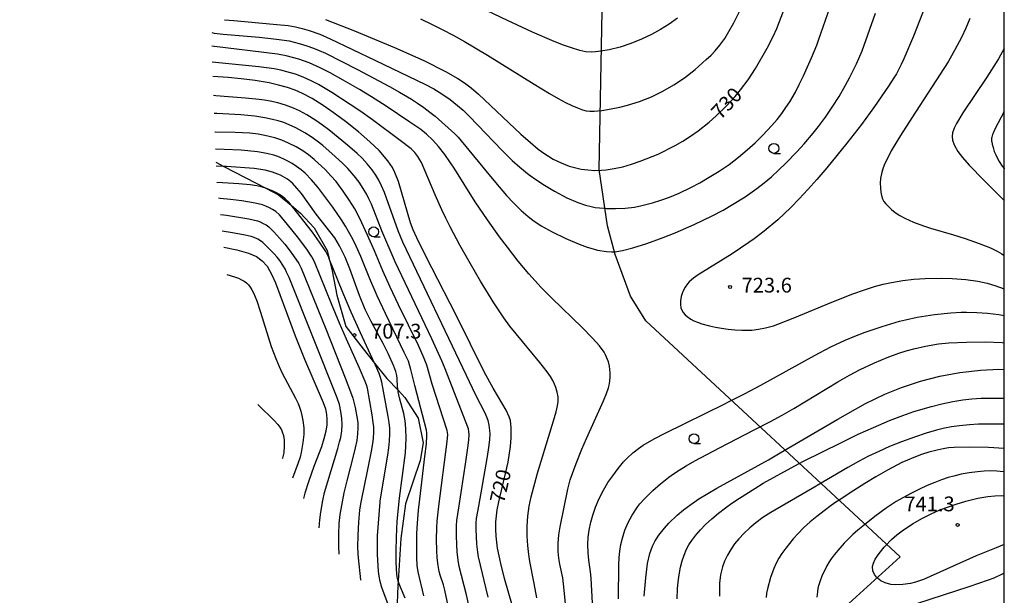
# Model space of a CAD drawing. Extents: x -20000 to -18000, y 82500 to 84000.
# Drawn here: x -18250 to -18000, y 82973 to 83119 of the extents above; entities that cross this region are included whole.
import ezdxf
from ezdxf.enums import TextEntityAlignment as Align

# ---------------------------------------------------------------- set-up
doc = ezdxf.new("R2010")
doc.units = 0
for name, color, linetype in [('1103000', 7, 'Continuous'), ('2103000', 6, 'Continuous'), ('6331000', 3, 'Continuous'), ('7101000', 2, 'Continuous'), ('7102000', 6, 'Continuous'), ('7312000', 1, 'Continuous'), ('999', 7, 'Continuous')]:
    doc.layers.add(name, color=color, linetype=linetype)
doc.styles.add('PlotAnnotation', font='MS Gothic.ttf')

# ---------------------------------------------------------------- blocks, each defined once
blk = doc.blocks.new('633100')
at = {"layer": '6331000'}
blk.add_lwpolyline([(0, -0.5), (0.67, -0.5)], dxfattribs=at)
blk.add_circle((0, 0), 0.5, dxfattribs=at)
blk = doc.blocks.new('731200')
at = {"layer": '7312000'}
blk.add_circle((0, 0), 0.15, dxfattribs=at)

msp = doc.modelspace()

# ---------------------------------------------------------------- linework, layer by layer
at = {"layer": '1103000', "flags": 128}
msp.add_lwpolyline([(-18129.48, 82849.93), (-18127.85, 82852.78), (-18125.72, 82855.56), (-18121.48, 82859.56), (-18117.23, 82864.3), (-18113.45, 82867.9), (-18107.07, 82873), (-18093.44, 82882.5), (-18087.23, 82889.89), (-18081.2, 82903.44), (-18073.6, 82922.01), (-18070.9, 82927.11), (-18048.88, 82958.44), (-18042.29, 82968.41), (-18026.45, 82982.77), (-18091.01, 83042.66), (-18094.95, 83048.97), (-18098.84, 83059.5), (-18100.77, 83066.78), (-18102.88, 83081.06), (-18100.86, 83188.67)], dxfattribs=at)
at = {"layer": '2103000', "flags": 128}
msp.add_lwpolyline([(-18200.16, 83082.93), (-18198.16, 83081.89), (-18192.73, 83079.09), (-18187.35, 83076.26), (-18184.25, 83074.64), (-18181.1, 83072.05), (-18178.66, 83070.04), (-18175.2, 83066.25), (-18171.9, 83060.54), (-18171.39, 83058.39), (-18170.66, 83055.35), (-18169.51, 83049.18), (-18167.2, 83041.26), (-18162.83, 83035.59), (-18159.87, 83031.9), (-18156.74, 83028.02), (-18153.94, 83025.07), (-18152.21, 83023.24), (-18148.84, 83017.95), (-18147.52, 83011.7), (-18148.34, 83007.25), (-18152.05, 82996.23), (-18153.2, 82987.42), (-18153.94, 82976.6), (-18154.02, 82975.45), (-18154.27, 82968.7)], dxfattribs=at)
at = {"layer": '7101000', "flags": 128}
for points in [[(-18172.38, 83119.2), (-18165, 83116.27), (-18154.86, 83112.09), (-18147.42, 83108.78), (-18141.85, 83105.98), (-18138.78, 83104.21), (-18137.08, 83103.1), (-18135.4, 83101.83), (-18133.51, 83100.21), (-18122.73, 83090.08), (-18120.31, 83087.9), (-18118.33, 83086.27), (-18116.68, 83085.05), (-18114.56, 83083.74), (-18112.53, 83082.75), (-18110.45, 83081.97), (-18107.42, 83081.21), (-18105.75, 83080.97), (-18103.97, 83080.86), (-18102.25, 83080.94), (-18101.09, 83081), (-18099.03, 83081.32), (-18096.89, 83081.8), (-18094.68, 83082.43), (-18092.43, 83083.18), (-18087.92, 83085.01), (-18083.61, 83087.15), (-18081.59, 83088.31), (-18079.64, 83089.54), (-18077.73, 83090.88), (-18074.93, 83093.11), (-18073.13, 83094.71), (-18070.59, 83097.19), (-18068.34, 83099.63), (-18066.98, 83101.27), (-18065.06, 83103.85), (-18063.18, 83106.72), (-18060.2, 83111.88), (-18058.69, 83114.89), (-18057.78, 83116.91), (-18056, 83121.5)], [(-18000, 83111.79), (-18001.46, 83109.2), (-18004.44, 83104.52), (-18010.49, 83095.44), (-18012.14, 83092.73), (-18012.72, 83091.57), (-18013.12, 83090.41), (-18013.26, 83089.47), (-18013.15, 83088.5), (-18012.73, 83087.31), (-18011.77, 83085.67), (-18010.63, 83084.16), (-18008.91, 83082.2), (-18005.22, 83078.4), (-18000, 83073.23)], [(-18124.85, 82970.23), (-18126.87, 82977.26), (-18127.87, 82981.1), (-18128.66, 82985), (-18129.03, 82988.03), (-18129.13, 82989.82), (-18129.12, 82991.64), (-18128.77, 82994.66), (-18128.35, 82996.75), (-18126, 83006.82), (-18125.37, 83010.78), (-18125.19, 83012.95), (-18125.2, 83015.52), (-18125.41, 83017.34), (-18125.69, 83018.34), (-18126.47, 83019.97), (-18129.78, 83025.56), (-18132.01, 83029.59), (-18139.08, 83043.98), (-18146.98, 83059.26), (-18149.2, 83063.7), (-18150.12, 83065.77), (-18150.78, 83067.54), (-18153.86, 83078), (-18154.73, 83080.34), (-18155.34, 83081.58), (-18156.49, 83083.31), (-18158.72, 83085.89), (-18161.06, 83088.15), (-18164.01, 83090.67), (-18167.3, 83093.26), (-18170.41, 83095.58), (-18172.98, 83097.37), (-18175.73, 83099.1), (-18178.18, 83100.39), (-18180.04, 83101.19), (-18182.04, 83101.89), (-18184.25, 83102.53), (-18186.68, 83103.08), (-18190.2, 83103.68), (-18193.78, 83104.13), (-18197.07, 83104.43), (-18200.96, 83104.7)], [(-18152.12, 82972.31), (-18153.34, 82975.06), (-18153.93, 82976.57), (-18153.94, 82976.6), (-18154.11, 82977.26), (-18154.24, 82978.25), (-18154.42, 82981.38), (-18154.45, 82984.22), (-18154.36, 82987.74), (-18154.13, 82991.79), (-18153.56, 82997.66), (-18152.06, 83009.12), (-18151.83, 83012.82), (-18151.92, 83015.37), (-18152.13, 83017.27), (-18152.49, 83019.14), (-18153.57, 83023.16), (-18153.88, 83024.63), (-18153.94, 83025.07), (-18154.06, 83025.91), (-18154.13, 83028.01), (-18154.24, 83028.81), (-18154.51, 83029.83), (-18154.98, 83031.14), (-18156.4, 83034.35), (-18157.7, 83036.91), (-18160.74, 83042.47), (-18162.25, 83045.53), (-18163.74, 83049.13), (-18166.18, 83055.85), (-18167.35, 83058.84), (-18168.76, 83061.74), (-18169.98, 83063.73), (-18174.7, 83069.79), (-18178.47, 83074.96), (-18179.6, 83076.35), (-18180.76, 83077.59), (-18181.97, 83078.6), (-18183.74, 83079.64), (-18185.85, 83080.44), (-18187.7, 83080.92), (-18190.45, 83081.35), (-18197.45, 83081.88), (-18198.16, 83081.89), (-18200.12, 83081.93)], [(-18198.14, 83061.39), (-18194.86, 83060.68), (-18191.92, 83059.84), (-18189.88, 83058.96), (-18188.4, 83057.92), (-18187.17, 83056.52), (-18185.96, 83054.37), (-18185.06, 83052.29), (-18180.08, 83038.83), (-18177.66, 83032.95), (-18172.94, 83021.95), (-18172.38, 83020.31), (-18172.09, 83018.92), (-18171.99, 83017.73), (-18172.05, 83016.3), (-18172.28, 83014.69), (-18172.74, 83012.73), (-18173.4, 83010.65), (-18175.32, 83005.67), (-18176.71, 83001.8), (-18177.61, 82998.93), (-18177.94, 82997.58)], [(-18091.45, 82972.76), (-18091.06, 82977.42), (-18090.56, 82981.1), (-18089.99, 82983.59), (-18089.3, 82985.46), (-18088.63, 82986.81), (-18087.68, 82988.28), (-18086.32, 82990.01), (-18085.16, 82991.29), (-18083.05, 82993.33), (-18081.42, 82994.7), (-18079.6, 82996.07), (-18077.6, 82997.45), (-18073.01, 83000.22), (-18059.89, 83007.39), (-18056.9, 83009.14), (-18042.26, 83017.75), (-18035.22, 83021.65), (-18030.32, 83024.03), (-18026.14, 83025.75), (-18021.28, 83027.37), (-18016.33, 83028.62), (-18011.27, 83029.54), (-18006.02, 83030.16), (-18001.43, 83030.38), (-18000, 83030.35)], [(-18000, 82985.85), (-18002.09, 82985.05), (-18007.18, 82982.99), (-18020.5, 82977.01), (-18022.54, 82976.3), (-18023.8, 82975.99), (-18025.75, 82975.71), (-18027.65, 82975.66), (-18028.8, 82975.76), (-18030.24, 82976.12), (-18031.36, 82976.67), (-18032.21, 82977.32), (-18032.41, 82977.56), (-18032.98, 82978.25), (-18033.38, 82979.24), (-18033.44, 82980.3), (-18033.23, 82981.17), (-18032.77, 82982.16), (-18031.81, 82983.63), (-18030.47, 82985.23), (-18030.22, 82985.49), (-18028.63, 82987.14), (-18027.26, 82988.38), (-18025.58, 82989.63), (-18023.15, 82991.2), (-18020.98, 82992.45), (-18018.7, 82993.63), (-18016.36, 82994.67), (-18012.26, 82996.15), (-18009.77, 82996.87), (-18006.74, 82997.62), (-18004.18, 82998.09), (-18002.41, 82998.28), (-18000.64, 82998.32), (-18000, 82998.27)]]:
    msp.add_lwpolyline(points, dxfattribs=at)
at = {"layer": '7102000', "flags": 128}
for points in [[(-18109.92, 83111.94), (-18111.93, 83112.65), (-18114.31, 83113.59), (-18119.77, 83115.96), (-18126.15, 83118.94), (-18141.83, 83126.47)], [(-18198.01, 83119.12), (-18195.6, 83118.87), (-18185.63, 83118.02), (-18181.86, 83117.65), (-18179.94, 83117.33), (-18178.29, 83116.92), (-18176.5, 83116.41), (-18173.82, 83115.47), (-18171.15, 83114.28), (-18159.81, 83108.88), (-18146.94, 83102.67), (-18144.83, 83101.57), (-18142.81, 83100.33), (-18140.66, 83098.84), (-18138.82, 83097.37), (-18137.44, 83096.15), (-18135.82, 83094.58), (-18127.53, 83085.91), (-18124.95, 83083.37), (-18123.01, 83081.67), (-18120.62, 83079.75), (-18118.71, 83078.36), (-18116.77, 83077.08), (-18114.18, 83075.55), (-18111.06, 83073.93), (-18108.32, 83072.72), (-18106.34, 83072.04), (-18104.87, 83071.67), (-18103.86, 83071.48), (-18101.71, 83071.23), (-18101.04, 83071.2), (-18100.55, 83071.17), (-18098.72, 83071.15), (-18096.28, 83071.27), (-18093.88, 83071.56), (-18092.02, 83071.92), (-18089.36, 83072.59), (-18087.23, 83073.26), (-18084.99, 83074.06), (-18082.52, 83075.1), (-18079.61, 83076.51), (-18077.35, 83077.72), (-18074.91, 83079.12), (-18072.38, 83080.69), (-18069.88, 83082.39), (-18067.5, 83084.19), (-18065.27, 83086.04), (-18063.22, 83087.89), (-18061.37, 83089.69), (-18059.01, 83092.22), (-18057.67, 83093.81), (-18056.49, 83095.33), (-18055.43, 83096.81), (-18054.45, 83098.3), (-18053.04, 83100.76), (-18052.05, 83102.68), (-18051, 83104.89), (-18048.98, 83109.43), (-18047.63, 83112.69), (-18047.15, 83113.96), (-18043.66, 83124.1)], [(-18095.64, 83097.38), (-18092.65, 83098.33), (-18091.11, 83098.91), (-18089.58, 83099.55), (-18086.67, 83100.96), (-18083.92, 83102.54), (-18081.21, 83104.37), (-18078.5, 83106.48), (-18075.66, 83108.98), (-18074.45, 83110.15), (-18073.44, 83111.21), (-18072.21, 83112.66), (-18070.97, 83114.36), (-18069.91, 83116.08), (-18068.68, 83118.3), (-18065.88, 83123.91)], [(-18020.03, 83122.71), (-18023.07, 83114.97), (-18025.51, 83109.19), (-18026.18, 83107.77), (-18027.41, 83105.4), (-18028.03, 83104.34), (-18029.39, 83102.2), (-18032.94, 83097.04), (-18036.25, 83092.54), (-18039.95, 83087.76), (-18045.09, 83081.47), (-18047.56, 83078.59), (-18049.87, 83075.97), (-18052.07, 83073.6), (-18054.22, 83071.41), (-18057.5, 83068.35), (-18060.99, 83065.43), (-18063.51, 83063.51), (-18064.84, 83062.56), (-18069.14, 83059.69), (-18077.73, 83054.33), (-18078.95, 83053.48), (-18080, 83052.59), (-18080.43, 83052.08), (-18081.01, 83051.23), (-18081.53, 83050.27), (-18081.81, 83049.57), (-18082.01, 83048.84), (-18082.18, 83047.75), (-18082.21, 83046.78), (-18082.13, 83046.01), (-18081.91, 83045.39), (-18081.55, 83044.79), (-18081.01, 83044.16), (-18080.53, 83043.73), (-18079.59, 83043.1), (-18078.8, 83042.69), (-18077.87, 83042.3), (-18076.78, 83041.92), (-18074.84, 83041.38), (-18073.36, 83041.07), (-18071.78, 83040.79), (-18070.12, 83040.56), (-18068.4, 83040.39), (-18066.67, 83040.3), (-18064.07, 83040.34), (-18062.37, 83040.52), (-18060.62, 83040.87), (-18058.63, 83041.44), (-18057.48, 83041.83), (-18053.16, 83043.51), (-18043.77, 83047.45), (-18038.48, 83049.55), (-18035.53, 83050.58), (-18032.98, 83051.37), (-18030.73, 83051.97), (-18028.67, 83052.43), (-18025.8, 83052.93), (-18022.99, 83053.25), (-18020.07, 83053.44), (-18016.07, 83053.51), (-18013.23, 83053.44), (-18009.81, 83053.17), (-18006.74, 83052.73), (-18004.37, 83052.19), (-18002.41, 83051.6), (-18000, 83050.77)], [(-18201.21, 83115.83), (-18200.65, 83115.72), (-18198.33, 83115.44), (-18189.19, 83114.66), (-18184.8, 83114.2), (-18181.58, 83113.72), (-18179.03, 83113.11), (-18177.13, 83112.52), (-18175.42, 83111.91), (-18173.95, 83111.32), (-18172.38, 83110.6), (-18164.24, 83106.49), (-18156.11, 83102.18), (-18153.59, 83100.76), (-18150.5, 83098.93), (-18148.98, 83097.96), (-18147.39, 83096.86), (-18145.84, 83095.68), (-18144.52, 83094.6), (-18139.49, 83090.1), (-18138.65, 83089.26), (-18137.87, 83088.37), (-18130.48, 83079.29), (-18128.28, 83076.67), (-18126.37, 83074.49), (-18124.74, 83072.73), (-18122.69, 83070.7), (-18120.92, 83069.12), (-18119.72, 83068.2), (-18117.61, 83066.81), (-18114.76, 83065.25), (-18111.37, 83063.59), (-18107.97, 83062.13), (-18105.93, 83061.39), (-18105, 83061.1), (-18103.28, 83060.65), (-18101.04, 83060.28), (-18099.72, 83060.21), (-18099.21, 83060.22), (-18099.07, 83060.22), (-18098.41, 83060.28), (-18096.98, 83060.51), (-18094.29, 83061.19), (-18090.8, 83062.28), (-18086.64, 83063.8), (-18083.57, 83065.03), (-18078.78, 83067.14), (-18074.16, 83069.36), (-18071.41, 83070.79), (-18068.98, 83072.17), (-18065.77, 83074.18), (-18062.86, 83076.23), (-18060.99, 83077.68), (-18059.15, 83079.21), (-18057.3, 83080.88), (-18055.43, 83082.69), (-18052.62, 83085.62), (-18050.85, 83087.59), (-18048.5, 83090.34), (-18047.17, 83092), (-18045.39, 83094.39), (-18043.69, 83096.9), (-18041.96, 83099.64), (-18040.3, 83102.49), (-18039.29, 83104.38), (-18037.57, 83107.87), (-18036.09, 83111.23), (-18032.68, 83120.78)], [(-18148.27, 83119.32), (-18145.31, 83117.92), (-18142.56, 83116.55), (-18139.93, 83115.16), (-18137.04, 83113.55), (-18131.18, 83110.09), (-18119.36, 83102.71), (-18115.48, 83100.36), (-18113.25, 83099.08), (-18111.41, 83098.1), (-18109.79, 83097.3), (-18108.4, 83096.71), (-18107.13, 83096.26), (-18106.14, 83096.01), (-18105.22, 83095.9), (-18104.16, 83095.91), (-18103.17, 83096.01), (-18102.17, 83096.1), (-18099.86, 83096.45), (-18097.66, 83096.88), (-18095.64, 83097.38)], [(-18082.99, 83119.53), (-18085.09, 83118.02), (-18087.28, 83116.65), (-18089.62, 83115.37), (-18092.12, 83114.18), (-18094.83, 83113.08), (-18097.57, 83112.18), (-18100.34, 83111.5), (-18103, 83111.04), (-18103.83, 83110.97), (-18104.8, 83110.89), (-18106.26, 83110.97), (-18107.81, 83111.29), (-18109.92, 83111.94)], [(-18008.77, 83119.38), (-18009.79, 83116.98), (-18010.88, 83114.62), (-18012.52, 83111.45), (-18014.25, 83108.42), (-18023.45, 83094.22), (-18026.32, 83089.72), (-18028.69, 83085.79), (-18029.44, 83084.41), (-18030.31, 83082.63), (-18030.75, 83081.54), (-18031.1, 83080.45), (-18031.41, 83078.77), (-18031.49, 83077.59), (-18031.47, 83076.44), (-18031.37, 83075.37), (-18031.19, 83074.45), (-18030.93, 83073.68), (-18030.57, 83073), (-18030.08, 83072.35), (-18029.44, 83071.67), (-18028.64, 83070.94), (-18027.68, 83070.19), (-18026.56, 83069.44), (-18025.27, 83068.72), (-18023.04, 83067.71), (-18020.51, 83066.78), (-18018.7, 83066.2), (-18012.91, 83064.51), (-18009.97, 83063.6), (-18006.35, 83062.34), (-18003.51, 83061.21), (-18001.8, 83060.36), (-18000.64, 83059.68), (-18000, 83059.26)], [(-18109.99, 82956.03), (-18111.8, 82975.18), (-18112.12, 82977.41), (-18112.83, 82980.86), (-18113.09, 82982.39), (-18113.26, 82984.12), (-18113.3, 82986.11), (-18113.14, 82988.34), (-18112.81, 82990.38), (-18110.85, 82999.92), (-18110.5, 83001.33), (-18110.2, 83002.34), (-18108.74, 83006.46), (-18107.31, 83010.06), (-18106.11, 83012.83), (-18101.78, 83022.39), (-18101.01, 83024.26), (-18100.53, 83025.69), (-18100.37, 83026.3), (-18100.17, 83027.38), (-18100.09, 83028.43), (-18100.09, 83029.5), (-18100.28, 83031.15), (-18100.54, 83032.27), (-18100.71, 83032.84), (-18101.24, 83034.04), (-18101.64, 83034.71), (-18102.82, 83036.32), (-18103.64, 83037.28), (-18104.64, 83038.38), (-18107.2, 83040.98), (-18114.89, 83048.45), (-18117.57, 83051.15), (-18120.74, 83054.61), (-18123.42, 83057.85), (-18126.18, 83061.38), (-18128.16, 83064), (-18131.24, 83068.29), (-18134.32, 83072.9), (-18139.55, 83081.2), (-18140.76, 83083.05), (-18142.09, 83084.93), (-18143.69, 83086.95), (-18145.1, 83088.53), (-18146.75, 83090.08), (-18148.17, 83091.2), (-18150.94, 83093.11), (-18156.99, 83097.13), (-18160.66, 83099.51), (-18163.7, 83101.38), (-18167.86, 83103.79), (-18171.21, 83105.64), (-18173.69, 83106.91), (-18176.52, 83108.14), (-18179.1, 83109.07), (-18180.73, 83109.54), (-18182.33, 83109.95), (-18184.51, 83110.33), (-18201.22, 83112.37)], [(-18118.71, 82972.34), (-18119.33, 82976), (-18120.44, 82981.58), (-18120.75, 82983.36), (-18121.02, 82985.67), (-18121.16, 82987.98), (-18121.15, 82990.54), (-18120.96, 82993.1), (-18120.6, 82995.66), (-18120.12, 82997.98), (-18118.56, 83003.96), (-18114.46, 83017.25), (-18113.82, 83019.53), (-18113.44, 83021.12), (-18113.28, 83022.22), (-18113.3, 83023.41), (-18113.49, 83024.55), (-18113.83, 83025.77), (-18114.17, 83026.61), (-18114.6, 83027.5), (-18115.2, 83028.5), (-18116.04, 83029.71), (-18117.9, 83032.07), (-18123.97, 83039.33), (-18125.53, 83041.33), (-18127.04, 83043.41), (-18129.6, 83047.28), (-18132.96, 83052.76), (-18135.57, 83057.18), (-18138.22, 83061.87), (-18140.69, 83066.51), (-18141.8, 83068.71), (-18142.81, 83070.81), (-18144.55, 83074.62), (-18148.02, 83082.87), (-18148.36, 83083.58), (-18148.87, 83084.41), (-18149.67, 83085.42), (-18150.63, 83086.31), (-18153.39, 83088.44), (-18160.43, 83093.72), (-18163.36, 83095.81), (-18166.06, 83097.62), (-18170.78, 83100.64), (-18174.12, 83102.66), (-18175.98, 83103.62), (-18178.02, 83104.53), (-18180, 83105.27), (-18182.15, 83105.92), (-18183.67, 83106.3), (-18185.39, 83106.64), (-18189.26, 83107.14), (-18201.09, 83108.31)], [(-18131.08, 82972.55), (-18133.49, 82982.73), (-18133.7, 82983.95), (-18133.91, 82985.94), (-18134.03, 82987.89), (-18134.09, 82989.72), (-18134.07, 82991.32), (-18133.98, 82992.45), (-18133.46, 82995.64), (-18131.25, 83008.21), (-18130.88, 83010.53), (-18130.66, 83012.43), (-18130.55, 83014.01), (-18130.6, 83014.83), (-18130.78, 83016.19), (-18131.07, 83017.37), (-18131.35, 83018.19), (-18131.73, 83019.08), (-18134.24, 83023.98), (-18136.59, 83028.79), (-18152.73, 83062.63), (-18153.89, 83065.5), (-18157.41, 83075.21), (-18158.12, 83076.93), (-18158.83, 83078.38), (-18159.57, 83079.62), (-18160.54, 83081), (-18161.8, 83082.54), (-18163.07, 83083.94), (-18164.34, 83085.11), (-18166.79, 83087.24), (-18171.49, 83091.15), (-18173.1, 83092.38), (-18174.83, 83093.55), (-18177.06, 83094.93), (-18178.95, 83095.96), (-18180.52, 83096.65), (-18182.55, 83097.4), (-18184.44, 83097.97), (-18186.44, 83098.43), (-18187.81, 83098.68), (-18189.23, 83098.87), (-18192.69, 83099.22), (-18200.22, 83099.8), (-18200.78, 83099.84)], [(-18135.6, 82968.86), (-18136.55, 82973.15), (-18138.4, 82980.33), (-18138.68, 82981.94), (-18138.92, 82984.03), (-18139.03, 82985.79), (-18139.07, 82988.21), (-18139.06, 82990.6), (-18138.97, 82991.95), (-18138.54, 82995.16), (-18136.69, 83006.89), (-18136.18, 83010.41), (-18135.97, 83012.35), (-18135.89, 83013.82), (-18135.92, 83014.57), (-18136.07, 83015.29), (-18142.13, 83030.89), (-18142.79, 83032.49), (-18145.34, 83038.08), (-18154.63, 83057.66), (-18158.01, 83065.5), (-18160.71, 83072.25), (-18161.33, 83073.63), (-18161.87, 83074.72), (-18162.75, 83076.25), (-18163.83, 83077.84), (-18165.11, 83079.51), (-18166.65, 83081.31), (-18167.95, 83082.59), (-18169.92, 83084.38), (-18173.07, 83087.16), (-18174.44, 83088.28), (-18175.96, 83089.36), (-18177.62, 83090.39), (-18179.85, 83091.64), (-18181.54, 83092.46), (-18182.9, 83092.99), (-18184.33, 83093.43), (-18185.79, 83093.8), (-18187.75, 83094.2), (-18190.31, 83094.6), (-18193.84, 83094.93), (-18199.95, 83095.28), (-18200.61, 83095.31)], [(-18000, 83095.77), (-18002.37, 83091.36), (-18002.84, 83090.35), (-18002.99, 83089.96), (-18003.1, 83089.62), (-18003.18, 83089.33), (-18003.22, 83089.07), (-18003.23, 83088.82), (-18003.23, 83088.58), (-18003.21, 83088.33), (-18003.17, 83088.07), (-18003.08, 83087.53), (-18002.87, 83086.71), (-18002.54, 83085.69), (-18002.19, 83084.8), (-18001.81, 83084.01), (-18001.3, 83083.09), (-18000.56, 83081.97), (-18000.07, 83081.3), (-18000, 83081.23)], [(-18141.21, 82970.31), (-18142.05, 82974.31), (-18142.43, 82975.62), (-18143.23, 82978.07), (-18143.49, 82979.04), (-18143.76, 82980.54), (-18144, 82982.54), (-18144.1, 82984.33), (-18144.13, 82987.15), (-18144.09, 82990.11), (-18144, 82991.8), (-18143.57, 82995.61), (-18141.44, 83012.07), (-18141.3, 83013.79), (-18141.34, 83014.33), (-18141.44, 83014.83), (-18145.26, 83026.63), (-18146.65, 83031.45), (-18147.29, 83033.15), (-18148.77, 83036.37), (-18153.83, 83046.75), (-18155.95, 83051.19), (-18157.81, 83055.35), (-18159.94, 83060.44), (-18161.65, 83064.38), (-18163.66, 83068.68), (-18164.93, 83071.06), (-18166.4, 83073.46), (-18167.85, 83075.59), (-18169.67, 83078), (-18170.97, 83079.52), (-18172.39, 83080.98), (-18175.19, 83083.6), (-18176.63, 83084.81), (-18178.13, 83085.84), (-18179.84, 83086.83), (-18181.71, 83087.78), (-18183.48, 83088.54), (-18185.24, 83089.1), (-18187.72, 83089.71), (-18189.44, 83090.03), (-18191.56, 83090.29), (-18195.29, 83090.48), (-18200.36, 83090.58), (-18200.44, 83090.59)], [(-18147.36, 82972.85), (-18148.83, 82978.92), (-18149.07, 82980.52), (-18149.18, 82982.64), (-18149.2, 82985.67), (-18149.14, 82988.7), (-18149, 82991.29), (-18148.71, 82994.59), (-18148.41, 82997.42), (-18147.09, 83008.21), (-18146.73, 83011.44), (-18146.61, 83013.55), (-18146.66, 83014.26), (-18146.75, 83014.89), (-18149.67, 83026.26), (-18150.65, 83030.29), (-18151, 83031.51), (-18151.32, 83032.39), (-18152.35, 83034.64), (-18157.16, 83044.56), (-18159.25, 83049.02), (-18161.11, 83053.3), (-18163.4, 83058.96), (-18164.6, 83061.62), (-18165.44, 83063.36), (-18166.49, 83065.34), (-18167.24, 83066.66), (-18168.25, 83068.27), (-18170.49, 83071.5), (-18174.34, 83076.64), (-18175.91, 83078.49), (-18177.52, 83080.12), (-18178.51, 83080.96), (-18179.69, 83081.83), (-18180.84, 83082.59), (-18181.93, 83083.22), (-18183.14, 83083.81), (-18184.48, 83084.37), (-18185.46, 83084.69), (-18186.87, 83085.07), (-18188.19, 83085.35), (-18189.65, 83085.58), (-18193.76, 83085.99), (-18198.05, 83086.2), (-18200.28, 83086.21)], [(-18156.42, 82970.68), (-18158.01, 82975), (-18158.44, 82976.51), (-18158.73, 82977.84), (-18158.91, 82979.07), (-18159.17, 82983.34), (-18159.14, 82988.08), (-18158.48, 82996.62), (-18158.44, 82997.01), (-18156.53, 83008.54), (-18156.25, 83010.45), (-18156.1, 83012.11), (-18156.02, 83013.98), (-18156.06, 83015.39), (-18156.2, 83016.85), (-18156.44, 83018.35), (-18158.06, 83027.12), (-18158.36, 83028.32), (-18158.7, 83029.32), (-18159.62, 83031.38), (-18159.87, 83031.9), (-18163.46, 83039.59), (-18165.84, 83044.89), (-18167.95, 83049.87), (-18171.39, 83058.39), (-18171.54, 83058.77), (-18172.31, 83060.24), (-18173.84, 83062.63), (-18175.69, 83065.14), (-18180.64, 83071.5), (-18181.1, 83072.05), (-18181.62, 83072.67), (-18182.62, 83073.67), (-18183.29, 83074.22), (-18184, 83074.72), (-18184.76, 83075.18), (-18185.6, 83075.6), (-18187.35, 83076.26), (-18187.54, 83076.34), (-18188.68, 83076.66), (-18189.77, 83076.91), (-18191.5, 83077.16), (-18194.36, 83077.44), (-18197.1, 83077.65), (-18199.91, 83077.8)], [(-18163.33, 82976.79), (-18163.35, 82976.91), (-18163.98, 82982.5), (-18164.04, 82983.57), (-18164.12, 82985.23), (-18164.1, 82988.27), (-18163.9, 82991.58), (-18163.61, 82994.59), (-18163.38, 82996.22), (-18163.14, 82997.52), (-18161.68, 83004.47), (-18160.68, 83009.56), (-18160.34, 83011.52), (-18160.18, 83012.83), (-18160.09, 83014.37), (-18160.09, 83015.74), (-18160.21, 83016.89), (-18160.51, 83018.78), (-18161.73, 83025.54), (-18161.94, 83026.41), (-18162.24, 83027.25), (-18163.69, 83030.66), (-18167.05, 83038.02), (-18168.82, 83042.07), (-18170.85, 83046.99), (-18175.14, 83057.62), (-18175.79, 83058.88), (-18177.1, 83060.87), (-18179.43, 83063.99), (-18183.09, 83068.51), (-18184.03, 83069.56), (-18185, 83070.39), (-18185.78, 83070.91), (-18186.59, 83071.37), (-18187.47, 83071.78), (-18188.33, 83072.08), (-18190.24, 83072.55), (-18193.59, 83073.11), (-18196.49, 83073.48), (-18199.14, 83073.76), (-18199.48, 83073.79)], [(-18199.03, 83069.69), (-18197.53, 83069.5), (-18191.85, 83068.57), (-18190.73, 83068.33), (-18189.65, 83068.03), (-18188.91, 83067.76), (-18188.15, 83067.42), (-18187.43, 83067), (-18186.77, 83066.53), (-18186.2, 83066.02), (-18185.44, 83065.23), (-18183.91, 83063.55), (-18182.71, 83062.13), (-18181.56, 83060.68), (-18180.47, 83059.18), (-18179.13, 83057.21), (-18178.56, 83056.05), (-18172.29, 83040.62), (-18167.32, 83028.2), (-18165.97, 83024.67), (-18165.44, 83023.08), (-18164.83, 83020.69), (-18164.37, 83018.29), (-18164.17, 83016.84), (-18164.12, 83015.51), (-18164.2, 83013.95), (-18164.42, 83012.33), (-18164.78, 83010.47), (-18165.21, 83008.64), (-18166.94, 83002.07), (-18167.69, 82998.97), (-18168.33, 82995.77), (-18168.7, 82993.52), (-18168.93, 82991.21), (-18169.07, 82988.49), (-18169.09, 82985.51), (-18169.01, 82983.47)], [(-18173.93, 82990.1), (-18173.82, 82992.19), (-18173.58, 82994.12), (-18173.07, 82997.06), (-18172.6, 82999.1), (-18171.79, 83001.91), (-18169.24, 83010.22), (-18168.76, 83011.92), (-18168.5, 83013.05), (-18168.22, 83014.76), (-18168.13, 83016.35), (-18168.19, 83017.9), (-18168.43, 83019.65), (-18168.79, 83021.47), (-18169.41, 83023.13), (-18181.62, 83053.63), (-18182.22, 83055.06), (-18182.55, 83055.72), (-18183.19, 83056.84), (-18183.94, 83057.95), (-18184.65, 83058.85), (-18185.44, 83059.74), (-18188.29, 83062.57), (-18188.87, 83063), (-18189.56, 83063.4), (-18190.44, 83063.79), (-18191.2, 83064.04), (-18192.76, 83064.41), (-18195.93, 83064.99), (-18198.57, 83065.42)], [(-18197.38, 83054.39), (-18195.45, 83053.84), (-18194.45, 83053.46), (-18193.65, 83053.08), (-18193.02, 83052.71), (-18192.45, 83052.28), (-18191.94, 83051.79), (-18191.48, 83051.24), (-18191.03, 83050.54), (-18190.62, 83049.78), (-18189.8, 83047.77), (-18188.83, 83044.87), (-18186.12, 83036.18), (-18184.97, 83033.07), (-18184.14, 83031.07), (-18183.36, 83029.4), (-18179.96, 83023), (-18179.33, 83021.71), (-18178.96, 83020.77), (-18178.65, 83019.78), (-18178.35, 83018.62), (-18178.11, 83017.37), (-18177.89, 83015.52), (-18177.87, 83013.79), (-18178.08, 83011.77), (-18178.51, 83009.27), (-18178.81, 83008.1), (-18179.3, 83006.64), (-18180.72, 83002.76)], [(-18104.59, 82971.01), (-18104.87, 82977.37), (-18105.04, 82978.96), (-18105.49, 82981.89), (-18105.67, 82983.76), (-18105.72, 82985.88), (-18105.63, 82987.72), (-18105.41, 82989.54), (-18104.99, 82991.6), (-18104.49, 82993.38), (-18103.77, 82995.4), (-18102.84, 82997.53), (-18101.78, 82999.68), (-18100.63, 83001.59), (-18099.43, 83003.35), (-18098.05, 83005.17), (-18096.65, 83006.84), (-18095.72, 83007.82), (-18094.33, 83009.14), (-18092.88, 83010.3), (-18091.66, 83011.11), (-18088.88, 83012.69), (-18086.07, 83014.14), (-18070.96, 83021.62), (-18070.04, 83022.07), (-18065.99, 83024.13), (-18061.78, 83026.37), (-18048.17, 83033.9), (-18044.02, 83036.06), (-18040.39, 83037.76), (-18037.94, 83038.79), (-18035.3, 83039.81), (-18031.05, 83041.27), (-18026.59, 83042.56), (-18025.1, 83042.94), (-18022.13, 83043.58), (-18017.76, 83044.31), (-18013.6, 83044.74), (-18010.94, 83044.87), (-18009.62, 83044.88), (-18006.96, 83044.81), (-18004.23, 83044.59), (-18001.39, 83044.24), (-18000, 83044.02)], [(-18053.45, 83020.39), (-18042.25, 83027.2), (-18039.31, 83028.89), (-18036.62, 83030.32), (-18033, 83032.05), (-18029.77, 83033.39), (-18026.8, 83034.46), (-18024.9, 83035.05), (-18023, 83035.58), (-18020.03, 83036.26), (-18016.69, 83036.8), (-18014.1, 83037.06), (-18009.61, 83037.29), (-18004.89, 83037.32), (-18000.54, 83037.16), (-18000, 83037.11)], [(-18083.06, 82972.14), (-18082.98, 82974.64), (-18082.83, 82976.45), (-18082.59, 82978.15), (-18082.21, 82980.15), (-18081.8, 82981.76), (-18081.32, 82983.18), (-18080.66, 82984.72), (-18080.07, 82985.83), (-18079.35, 82986.92), (-18078.29, 82988.3), (-18077.18, 82989.59), (-18075.86, 82990.93), (-18074.28, 82992.39), (-18072.58, 82993.81), (-18070.76, 82995.22), (-18069.15, 82996.37), (-18067.21, 82997.66), (-18063.36, 83000.14), (-18061.19, 83001.43), (-18053.15, 83005.82), (-18050.97, 83007.01), (-18041.54, 83011.74), (-18037.07, 83013.87), (-18033.2, 83015.62), (-18029.18, 83017.33), (-18025.75, 83018.68), (-18022.94, 83019.63), (-18018.48, 83020.95), (-18015.84, 83021.63), (-18013.07, 83022.22), (-18010.56, 83022.63), (-18008.28, 83022.89), (-18005.91, 83023.01), (-18002.65, 83023.05), (-18000, 83023.04)], [(-18189.55, 83021.47), (-18185.39, 83017.36), (-18184.43, 83016.33), (-18183.94, 83015.66), (-18183.54, 83014.98), (-18183.24, 83014.28), (-18183.03, 83013.58), (-18182.85, 83012.38), (-18182.81, 83010.92), (-18182.96, 83009.19), (-18183.23, 83007.85), (-18183.32, 83007.61)], [(-18097.97, 82972.11), (-18097.9, 82980.68), (-18097.83, 82982.58), (-18097.66, 82984.24), (-18097.37, 82985.88), (-18096.98, 82987.48), (-18096.32, 82989.49), (-18095.48, 82991.45), (-18094.46, 82993.36), (-18093.09, 82995.52), (-18092.53, 82996.2), (-18091.35, 82997.46), (-18089.21, 82999.59), (-18087.26, 83001.31), (-18085.14, 83003), (-18083.96, 83003.85), (-18082.58, 83004.77), (-18080.82, 83005.85), (-18078.54, 83007.15), (-18072.34, 83010.46), (-18063.5, 83015), (-18059.34, 83017.14), (-18056.44, 83018.7), (-18053.45, 83020.39)], [(-18000, 83016.45), (-18000.6, 83016.47), (-18004.2, 83016.47), (-18006.59, 83016.4), (-18008.84, 83016.26), (-18011.38, 83016.02), (-18013.43, 83015.75), (-18015.16, 83015.43), (-18017.18, 83014.93), (-18019.83, 83014.16), (-18022.79, 83013.18), (-18026.07, 83011.98), (-18029.15, 83010.74), (-18031.88, 83009.54), (-18034.47, 83008.29), (-18037.02, 83006.95), (-18039.75, 83005.42), (-18047.52, 83000.83), (-18047.79, 83000.67), (-18059.24, 82994.03), (-18061.32, 82992.71), (-18063.13, 82991.37), (-18064.65, 82990.09), (-18066.09, 82988.73), (-18067.4, 82987.33), (-18068.47, 82986.02), (-18069.46, 82984.59), (-18070.28, 82983.17), (-18071.02, 82981.64), (-18071.54, 82980.19), (-18071.82, 82979.17), (-18072.04, 82978.16), (-18072.28, 82976.11)], [(-18000, 83010.23), (-18004.01, 83010.53), (-18008.92, 83010.64), (-18012.7, 83010.55), (-18014.15, 83010.42), (-18015.5, 83010.21), (-18017.04, 83009.88), (-18019.15, 83009.29), (-18021.01, 83008.7), (-18022.96, 83007.99), (-18024.56, 83007.34), (-18026.01, 83006.67), (-18029.62, 83004.77), (-18032.65, 83003.04), (-18035.45, 83001.36), (-18038.19, 82999.62), (-18041.93, 82997.16), (-18042.75, 82996.6), (-18043.99, 82995.75), (-18045.77, 82994.46), (-18047.59, 82993.04), (-18049.3, 82991.62), (-18051, 82990.1), (-18052.38, 82988.71), (-18053.58, 82987.33), (-18055.49, 82984.95), (-18056.5, 82983.61), (-18057.28, 82982.4), (-18057.95, 82981.15), (-18058.52, 82979.84), (-18059.33, 82977.54)], [(-18000, 83004.35), (-18000.21, 83004.38), (-18001.88, 83004.52), (-18003.56, 83004.58), (-18005.11, 83004.54), (-18006.82, 83004.38), (-18008.96, 83004.08), (-18010.97, 83003.71), (-18012.85, 83003.28), (-18014.29, 83002.88), (-18015.92, 83002.33), (-18017.66, 83001.65), (-18019.55, 83000.85), (-18021.5, 82999.94), (-18023.6, 82998.9), (-18025.79, 82997.74), (-18027.5, 82996.77), (-18029.99, 82995.15), (-18032.9, 82992.98), (-18035.92, 82990.54), (-18037.16, 82989.54), (-18038.45, 82988.42), (-18039.57, 82987.35), (-18040.64, 82986.25), (-18041.76, 82984.99), (-18043.17, 82983.31), (-18043.99, 82982.26), (-18044.48, 82981.5), (-18045.04, 82980.5), (-18046.29, 82977.88), (-18046.76, 82976.7), (-18047.09, 82975.69), (-18047.32, 82974.79), (-18047.47, 82973.86), (-18047.59, 82972.49)], [(-18059.33, 82977.54), (-18060.11, 82974.64), (-18060.34, 82973.54), (-18060.49, 82972.46)], [(-18025.35, 82969.93), (-18008.89, 82975.23), (-18004, 82976.89), (-18002.57, 82977.47), (-18000.43, 82978.47), (-18000, 82978.68)], [(-18072.28, 82976.11), (-18072.32, 82972.78)]]:
    msp.add_lwpolyline(points, dxfattribs=at)
at = {"layer": '999', "flags": 128}
msp.add_lwpolyline([(-20000, 82500), (-18000, 82500), (-18000, 84000), (-20000, 84000)], close=True, dxfattribs=at)

# ---------------------------------------------------------------- block references
at = {"layer": '6331000', "xscale": 2.5, "yscale": 2.5, "zscale": 2.5}
for p in [(-18058.51, 83086.44), (-18160.12, 83065.26), (-18078.8, 83012.74)]:
    msp.add_blockref('633100', p, dxfattribs=at)
at = {"layer": '7312000', "xscale": 2.5, "yscale": 2.5, "zscale": 2.5}
for p in [(-18069.63, 83051.26, 723.6), (-18164.99, 83039.05, 707.3), (-18011.85, 82990.86, 741.3)]:
    msp.add_blockref('731200', p, dxfattribs=at)

# ---------------------------------------------------------------- texts
at = {"layer": '7101000', "style": 'PlotAnnotation'}
for s, rotation, p in [('730', 47, (-18070.18, 83097.59)), ('720', 77, (-18127.45, 83000.62))]:
    msp.add_text(s, height=3.75, rotation=rotation, dxfattribs=at).set_placement(p, align=Align.MIDDLE)
at = {"layer": '7312000', "style": 'PlotAnnotation'}
for s, p in [('723.6', (-18060.32, 83051.24)), ('707.3', (-18154.39, 83039.55)), ('741.3', (-18018.99, 82995.71))]:
    msp.add_text(s, height=3.75, dxfattribs=at).set_placement(p, align=Align.MIDDLE)

doc.saveas('drawing.dxf')
